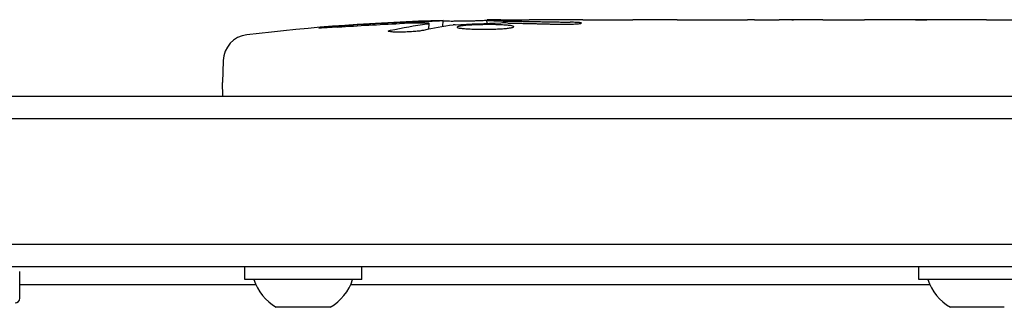
# Model space of a CAD drawing. Units: millimetres. Extents: x -4136 to 5216, y -2930 to 3695.
# Drawn here: x 104 to 214, y 1526 to 1558 of the extents above; entities that cross this region are included whole.
import ezdxf

# ---------------------------------------------------------------- set-up
doc = ezdxf.new("R2010")
doc.units = ezdxf.units.MM
doc.header["$LTSCALE"] = 20
doc.layers.add('2d', color=230, linetype='Continuous')

msp = doc.modelspace()

# ---------------------------------------------------------------- linework, layer by layer
at = {"layer": '2d'}
for p, q in [((149.77, 1556.62), (149.8, 1557.26)), ((149.8, 1557.26), (149.8, 1557.26)), ((151.34, 1556.91), (151.36, 1557.59)), ((156.26, 1557.27), (156.24, 1557.67)), ((157.8, 1557.68), (160.93, 1557.68)), ((166.89, 1557.68), (170.89, 1557.68)), ((179.04, 1557.68), (185.24, 1557.68)), ((190.86, 1557.65), (188.75, 1557.65)), ((194.37, 1557.68), (198.25, 1557.68)), ((203.68, 1557.65), (203.68, 1557.66)), ((211.83, 1557.65), (203.84, 1557.65)), ((208.77, 1557.68), (205.17, 1557.68)), ((209.07, 1557.65), (209.07, 1557.68)), ((126.89, 1553.12), (126.8, 1550.68)), ((126.85, 1549.18), (126.8, 1550.68)), ((54.19, 1549.18), (1027.81, 1549.18)), ((52.53, 1546.68), (1029.47, 1546.68)), ((1029.06, 1532.68), (52.94, 1532.68)), ((1029, 1530.18), (53, 1530.18)), ((104.25, 1526.68), (104.25, 1529.68)), ((129.3, 1528.78), (129.3, 1530.18)), ((142.3, 1528.78), (142.3, 1530.18)), ((204.3, 1528.78), (204.3, 1530.18)), ((142.3, 1528.78), (129.3, 1528.78)), ((217.3, 1528.78), (204.3, 1528.78)), ((130.54, 1528.18), (104.25, 1528.18)), ((130.55, 1528.17), (104.25, 1528.17)), ((205.55, 1528.17), (141.05, 1528.17)), ((205.54, 1528.18), (141.06, 1528.18)), ((138.8, 1525.68), (132.8, 1525.68)), ((213.8, 1525.68), (207.8, 1525.68))]:
    msp.add_line(p, q, dxfattribs=at)
for centre, radius, start, end in [((157.8, 1319.13), 238.55, 91.5469, 96.8064), ((157.8, 1319.13), 238.55, 90, 90.3736), ((129.88, 1553.02), 3, 96.8064, 178), ((135.61, 1530.49), 5.57, 197.8592, 239.6772), ((135.99, 1530.49), 5.57, 300.3228, 342.1408), ((210.61, 1530.49), 5.57, 197.8592, 239.6772), ((103.75, 1526.68), 0.5, 270, 0)]:
    msp.add_arc(centre, radius, start, end, dxfattribs=at)
at = {"layer": '2d', "extrusion": (0, 0, -1)}
for centre, major_axis, ratio, start_param, end_param in [((154.87, 1319.78), (51.81, 232.1), 0.987086, -0.287202, -0.257971), ((158.24, 1319.23), (-53.85, 232.38), 0.987978, 0.154765, 0.187622), ((149.08, 1319.47), (9.38, 238.16), 0.462192, -0.117477, -0.0806), ((166.64, 1319.83), (-18.88, 236.95), 0.898331, 0.023222, 0.046995)]:
    msp.add_ellipse(centre, major_axis=major_axis, ratio=ratio, start_param=start_param, end_param=end_param, dxfattribs=at)
at = {"layer": '2d'}
msp.add_ellipse((167.58, 1319.51), major_axis=(-9.42, 238.11), ratio=0.469984, start_param=0.050953, end_param=0.08068, dxfattribs=at)
for points, knots in [([(139.66, 1556.86), (139.36, 1556.84), (139.08, 1556.82), (138.56, 1556.79), (138.33, 1556.78), (138.04, 1556.76), (137.96, 1556.76), (137.81, 1556.75), (137.74, 1556.75), (137.64, 1556.75), (137.6, 1556.75), (137.55, 1556.75), (137.54, 1556.76), (137.54, 1556.76), (137.54, 1556.76), (137.56, 1556.77), (137.63, 1556.78), (137.69, 1556.79), (137.84, 1556.81), (137.93, 1556.82), (138.15, 1556.84), (138.28, 1556.85), (138.55, 1556.88), (138.7, 1556.89), (139.01, 1556.92), (139.18, 1556.93), (139.53, 1556.96), (139.71, 1556.98), (140.06, 1557), (140.25, 1557.02), (140.42, 1557.03)], [0.000803216, 0.000803216, 0.000803216, 0.000803216, 0.001686401, 0.001686401, 0.002569586, 0.002569586, 0.003011178, 0.003011178, 0.00345277, 0.00345277, 0.003894363, 0.003894363, 0.004335955, 0.004335955, 0.004335955, 0.004873631, 0.004873631, 0.005411306, 0.005411306, 0.005948982, 0.005948982, 0.006486658, 0.006486658, 0.007024333, 0.007024333, 0.007562009, 0.007562009, 0.008099685, 0.008099685, 0.00863736, 0.00863736, 0.00863736, 0.00863736]), ([(149.2, 1557.31), (148.83, 1557.31), (148.42, 1557.31), (147.73, 1557.29), (147.5, 1557.28), (147.01, 1557.27), (146.77, 1557.26), (146.51, 1557.25)], [0.000012654, 0.000012654, 0.000012654, 0.000012654, 0.001527228, 0.001527228, 0.002284515, 0.002284515, 0.003041801, 0.003041801, 0.003041801, 0.003041801]), ([(148.16, 1557.45), (148.36, 1557.46), (148.56, 1557.47), (148.95, 1557.48), (149.15, 1557.49), (149.54, 1557.5), (149.72, 1557.51), (150.07, 1557.53), (150.24, 1557.53), (150.54, 1557.55), (150.68, 1557.55), (150.92, 1557.56), (151.02, 1557.57), (151.19, 1557.58), (151.25, 1557.58), (151.34, 1557.59), (151.36, 1557.59), (151.36, 1557.59)], [0.000001399, 0.000001399, 0.000001399, 0.000001399, 0.000597808, 0.000597808, 0.001194216, 0.001194216, 0.001790625, 0.001790625, 0.002387034, 0.002387034, 0.002983443, 0.002983443, 0.003579851, 0.003579851, 0.00417626, 0.00417626, 0.004772669, 0.004772669, 0.004772669, 0.004772669]), ([(149.57, 1557.21), (149.67, 1557.22), (149.74, 1557.24), (149.81, 1557.26), (149.81, 1557.27), (149.71, 1557.3), (149.5, 1557.31), (149.2, 1557.31)], [0.000008673, 0.000008673, 0.000008673, 0.000008673, 0.000638311, 0.000638311, 0.00126795, 0.00126795, 0.002527227, 0.002527227, 0.002527227, 0.002527227]), ([(156.25, 1557.61), (156.25, 1557.6), (156.23, 1557.6), (156.17, 1557.59), (156.12, 1557.59), (156, 1557.58), (155.92, 1557.57), (155.75, 1557.56), (155.64, 1557.56), (155.42, 1557.55), (155.3, 1557.55), (155.03, 1557.54), (154.89, 1557.53), (154.45, 1557.52), (154.12, 1557.51), (153.65, 1557.51), (153.48, 1557.5), (153.17, 1557.5), (153.02, 1557.5), (152.72, 1557.5), (152.58, 1557.5), (152.31, 1557.49), (152.19, 1557.5), (151.96, 1557.5), (151.86, 1557.5), (151.68, 1557.5), (151.61, 1557.5), (151.48, 1557.51), (151.44, 1557.51), (151.37, 1557.52), (151.36, 1557.52), (151.36, 1557.53)], [0.000000197, 0.000000197, 0.000000197, 0.000000197, 0.000478082, 0.000478082, 0.000955967, 0.000955967, 0.001433851, 0.001433851, 0.001911736, 0.001911736, 0.002389621, 0.002389621, 0.002867505, 0.002867505, 0.003823275, 0.003823275, 0.00430116, 0.00430116, 0.004779044, 0.004779044, 0.005256929, 0.005256929, 0.005734814, 0.005734814, 0.006212698, 0.006212698, 0.006690583, 0.006690583, 0.007168468, 0.007168468, 0.007646353, 0.007646353, 0.007646353, 0.007646353]), ([(157.8, 1557.1), (157.56, 1557.11), (157.31, 1557.12), (156.9, 1557.13), (156.76, 1557.13), (156.48, 1557.13), (156.34, 1557.13), (155.92, 1557.13), (155.63, 1557.12), (155.22, 1557.11), (155.09, 1557.11), (154.82, 1557.1), (154.69, 1557.09), (154.32, 1557.07), (154.09, 1557.06), (153.68, 1557.02), (153.51, 1557), (153.29, 1556.97), (153.23, 1556.96), (153.11, 1556.94), (153.07, 1556.93), (152.96, 1556.9), (152.92, 1556.87), (152.92, 1556.85), (152.92, 1556.84), (152.92, 1556.83), (152.96, 1556.8), (152.99, 1556.79), (153.1, 1556.76), (153.21, 1556.74), (153.5, 1556.7), (153.68, 1556.69), (153.98, 1556.66), (154.09, 1556.66), (154.32, 1556.65), (154.44, 1556.64), (154.81, 1556.63), (155.08, 1556.62), (155.49, 1556.62), (155.63, 1556.62), (155.91, 1556.61), (156.06, 1556.62), (156.48, 1556.62), (156.76, 1556.63), (157.3, 1556.64), (157.56, 1556.66), (157.8, 1556.67)], [0.00000024, 0.00000024, 0.00000024, 0.00000024, 0.00084465, 0.00084465, 0.00126686, 0.00126686, 0.00168907, 0.00168907, 0.00253349, 0.00253349, 0.0029557, 0.0029557, 0.00337791, 0.00337791, 0.00422233, 0.00422233, 0.00506674, 0.00506674, 0.00548895, 0.00548895, 0.00591116, 0.00591116, 0.00675558, 0.00675558, 0.00675558, 0.00717871, 0.00717871, 0.00760184, 0.00760184, 0.00844811, 0.00844811, 0.00929437, 0.00929437, 0.0097175, 0.0097175, 0.01014064, 0.01014064, 0.0109869, 0.0109869, 0.01141003, 0.01141003, 0.01183316, 0.01183316, 0.01267943, 0.01267943, 0.01352569, 0.01352569, 0.01352569, 0.01352569]), ([(156.25, 1557.63), (156.25, 1557.62), (156.28, 1557.61), (156.42, 1557.6), (156.52, 1557.59), (156.79, 1557.58), (156.95, 1557.57), (157.34, 1557.55), (157.56, 1557.55), (157.8, 1557.54)], [0.000000197, 0.000000197, 0.000000197, 0.000000197, 0.000938699, 0.000938699, 0.0018772, 0.0018772, 0.002815702, 0.002815702, 0.003754204, 0.003754204, 0.003754204, 0.003754204]), ([(158.56, 1557.31), (158.44, 1557.32), (158.31, 1557.32), (158.05, 1557.32), (157.92, 1557.32), (157.8, 1557.31)], [0.0000052657, 0.0000052657, 0.0000052657, 0.0000052657, 0.0003919825, 0.0003919825, 0.0007786993, 0.0007786993, 0.0007786993, 0.0007786993]), ([(157.8, 1556.67), (158.02, 1556.68), (158.22, 1556.7), (158.58, 1556.73), (158.73, 1556.75), (158.92, 1556.78), (158.97, 1556.79), (159.07, 1556.81), (159.11, 1556.83), (159.21, 1556.86), (159.24, 1556.88), (159.24, 1556.9), (159.24, 1556.92), (159.2, 1556.94), (159.07, 1556.98), (158.98, 1557), (158.73, 1557.03), (158.58, 1557.05), (158.22, 1557.08), (158.02, 1557.09), (157.8, 1557.1)], [0.000000236, 0.000000236, 0.000000236, 0.000000236, 0.000786268, 0.000786268, 0.0015723, 0.0015723, 0.001965316, 0.001965316, 0.002358332, 0.002358332, 0.003144365, 0.003144365, 0.003144365, 0.003924783, 0.003924783, 0.004705201, 0.004705201, 0.005485619, 0.005485619, 0.006266036, 0.006266036, 0.006266036, 0.006266036]), ([(166.89, 1557.68), (166.89, 1557.68), (166.87, 1557.68), (166.8, 1557.67), (166.74, 1557.67), (166.59, 1557.67), (166.5, 1557.67), (166.28, 1557.66), (166.15, 1557.66), (165.88, 1557.66), (165.73, 1557.66), (165.4, 1557.65), (165.23, 1557.65), (164.87, 1557.65), (164.68, 1557.65), (164.3, 1557.65), (164.11, 1557.65), (163.72, 1557.65), (163.52, 1557.65), (163.14, 1557.65), (162.95, 1557.65), (162.59, 1557.65), (162.42, 1557.65), (162.09, 1557.66), (161.94, 1557.66), (161.66, 1557.66), (161.54, 1557.66), (161.32, 1557.67), (161.23, 1557.67), (161.08, 1557.67), (161.03, 1557.67), (160.95, 1557.68), (160.93, 1557.68), (160.93, 1557.68)], [0.000000197, 0.000000197, 0.000000197, 0.000000197, 0.000582564, 0.000582564, 0.00116493, 0.00116493, 0.001747296, 0.001747296, 0.002329663, 0.002329663, 0.002912029, 0.002912029, 0.003494395, 0.003494395, 0.004076762, 0.004076762, 0.004659128, 0.004659128, 0.005241494, 0.005241494, 0.005823861, 0.005823861, 0.006406227, 0.006406227, 0.006988593, 0.006988593, 0.00757096, 0.00757096, 0.008153326, 0.008153326, 0.008735693, 0.008735693, 0.009318059, 0.009318059, 0.009318059, 0.009318059]), ([(163.94, 1557.18), (164.07, 1557.18), (164.2, 1557.18), (164.46, 1557.18), (164.6, 1557.17), (164.86, 1557.17), (165, 1557.18), (165.26, 1557.18), (165.39, 1557.18), (165.76, 1557.19), (165.99, 1557.2), (166.27, 1557.22), (166.36, 1557.23), (166.51, 1557.24), (166.57, 1557.25), (166.67, 1557.26), (166.71, 1557.27), (166.76, 1557.28), (166.77, 1557.29), (166.77, 1557.32), (166.72, 1557.33), (166.57, 1557.35), (166.5, 1557.36), (166.35, 1557.37), (166.27, 1557.37), (166.08, 1557.38), (165.97, 1557.39), (165.75, 1557.39), (165.63, 1557.4), (165.51, 1557.4)], [0.000091322, 0.000091322, 0.000091322, 0.000091322, 0.000493092, 0.000493092, 0.000894863, 0.000894863, 0.001296633, 0.001296633, 0.001698403, 0.001698403, 0.002501944, 0.002501944, 0.002903714, 0.002903714, 0.003305485, 0.003305485, 0.003707255, 0.003707255, 0.004109026, 0.004109026, 0.004912566, 0.004912566, 0.005314337, 0.005314337, 0.005716107, 0.005716107, 0.006117877, 0.006117877, 0.006519648, 0.006519648, 0.006519648, 0.006519648]), ([(173.74, 1557.65), (173.47, 1557.65), (173.22, 1557.65), (172.78, 1557.66), (172.6, 1557.66), (172.46, 1557.66)], [0.000000517, 0.000000517, 0.000000517, 0.000000517, 0.000835055, 0.000835055, 0.001669592, 0.001669592, 0.001669592, 0.001669592]), ([(177.41, 1557.65), (176.82, 1557.65), (176.21, 1557.65), (175.27, 1557.65), (174.96, 1557.65), (174.34, 1557.65), (174.04, 1557.65), (173.74, 1557.65)], [0.000003272, 0.000003272, 0.000003272, 0.000003272, 0.00186313, 0.00186313, 0.002793058, 0.002793058, 0.003722987, 0.003722987, 0.003722987, 0.003722987]), ([(177.41, 1557.65), (177.65, 1557.65), (177.87, 1557.65), (178.27, 1557.66), (178.44, 1557.66), (178.88, 1557.67), (179.04, 1557.67), (179.04, 1557.68)], [0.000000543, 0.000000543, 0.000000543, 0.000000543, 0.000745385, 0.000745385, 0.001490227, 0.001490227, 0.002979911, 0.002979911, 0.002979911, 0.002979911]), ([(185.99, 1557.67), (186.1, 1557.67), (186.24, 1557.67), (186.51, 1557.66), (186.62, 1557.66), (186.83, 1557.66), (186.95, 1557.66), (187.19, 1557.65), (187.32, 1557.65), (187.59, 1557.65), (187.72, 1557.65), (188.01, 1557.65), (188.15, 1557.65), (188.45, 1557.65), (188.6, 1557.65), (188.75, 1557.65)], [0.000000319, 0.000000319, 0.000000319, 0.000000319, 0.000888854, 0.000888854, 0.001333122, 0.001333122, 0.001777389, 0.001777389, 0.002221657, 0.002221657, 0.002665925, 0.002665925, 0.003110192, 0.003110192, 0.00355446, 0.00355446, 0.00355446, 0.00355446]), ([(190.16, 1557.66), (190.14, 1557.66), (190.1, 1557.66), (190, 1557.66), (189.93, 1557.66), (189.81, 1557.66), (189.74, 1557.66), (189.64, 1557.66), (189.6, 1557.66), (189.58, 1557.66)], [0.000003263, 0.000003263, 0.000003263, 0.000003263, 0.0001923825, 0.0001923825, 0.000381502, 0.000381502, 0.0005706214, 0.0005706214, 0.0007597409, 0.0007597409, 0.0007597409, 0.0007597409]), ([(193.62, 1557.67), (193.51, 1557.67), (193.37, 1557.67), (193.1, 1557.66), (192.99, 1557.66), (192.78, 1557.66), (192.66, 1557.66), (192.42, 1557.65), (192.29, 1557.65), (192.02, 1557.65), (191.89, 1557.65), (191.6, 1557.65), (191.46, 1557.65), (191.16, 1557.65), (191.01, 1557.65), (190.86, 1557.65)], [0.000000319, 0.000000319, 0.000000319, 0.000000319, 0.000888854, 0.000888854, 0.001333121, 0.001333121, 0.001777389, 0.001777389, 0.002221656, 0.002221656, 0.002665924, 0.002665924, 0.003110191, 0.003110191, 0.003554458, 0.003554458, 0.003554458, 0.003554458]), ([(203.84, 1557.65), (203.23, 1557.65), (202.65, 1557.65), (201.79, 1557.65), (201.51, 1557.65), (200.97, 1557.66), (200.72, 1557.66), (200.23, 1557.66), (199.99, 1557.67), (199.55, 1557.67), (199.35, 1557.67), (198.99, 1557.67), (198.82, 1557.68), (198.52, 1557.68), (198.4, 1557.68), (198.29, 1557.68)], [0.000000197, 0.000000197, 0.000000197, 0.000000197, 0.001782446, 0.001782446, 0.00267357, 0.00267357, 0.003564695, 0.003564695, 0.004455819, 0.004455819, 0.005346943, 0.005346943, 0.006238068, 0.006238068, 0.007129192, 0.007129192, 0.007129192, 0.007129192]), ([(203.91, 1557.67), (203.83, 1557.67), (203.78, 1557.67), (203.7, 1557.66), (203.68, 1557.66), (203.68, 1557.66)], [0.00000032, 0.00000032, 0.00000032, 0.00000032, 0.000569971, 0.000569971, 0.001139621, 0.001139621, 0.001139621, 0.001139621]), ([(203.91, 1557.67), (203.96, 1557.67), (204.03, 1557.67), (204.2, 1557.67), (204.3, 1557.68), (204.63, 1557.68), (204.9, 1557.68), (205.17, 1557.68)], [0.000001147, 0.000001147, 0.000001147, 0.000001147, 0.000403438, 0.000403438, 0.00080573, 0.00080573, 0.001610313, 0.001610313, 0.001610313, 0.001610313]), ([(209.07, 1557.68), (209.07, 1557.68), (209.03, 1557.68), (208.92, 1557.68), (208.85, 1557.68), (208.77, 1557.68)], [0.0000001972, 0.0000001972, 0.0000001972, 0.0000001972, 0.0002344487, 0.0002344487, 0.0004687001, 0.0004687001, 0.0004687001, 0.0004687001]), ([(211.83, 1557.65), (212.21, 1557.65), (212.57, 1557.65), (213.1, 1557.65), (213.27, 1557.65), (213.59, 1557.65), (213.74, 1557.66), (214.02, 1557.66), (214.16, 1557.66), (214.39, 1557.66), (214.5, 1557.67), (214.78, 1557.67), (214.91, 1557.67), (214.98, 1557.68)], [0.000000197, 0.000000197, 0.000000197, 0.000000197, 0.001108385, 0.001108385, 0.001662478, 0.001662478, 0.002216572, 0.002216572, 0.002770666, 0.002770666, 0.003324759, 0.003324759, 0.004432947, 0.004432947, 0.004432947, 0.004432947]), ([(149.17, 1556.49), (149.11, 1556.48), (149.05, 1556.47), (148.91, 1556.45), (148.84, 1556.43), (148.67, 1556.41), (148.58, 1556.4), (148.39, 1556.38), (148.29, 1556.37), (148.08, 1556.36), (147.97, 1556.35), (147.75, 1556.33), (147.63, 1556.33), (147.4, 1556.31), (147.29, 1556.31), (147.06, 1556.3), (146.95, 1556.3), (146.61, 1556.29), (146.4, 1556.29), (146.01, 1556.29), (145.84, 1556.3), (145.56, 1556.32), (145.44, 1556.33), (145.3, 1556.37), (145.26, 1556.38), (145.26, 1556.41), (145.26, 1556.42), (145.28, 1556.44), (145.36, 1556.47), (145.42, 1556.48), (145.5, 1556.5)], [0.000504699, 0.000504699, 0.000504699, 0.000504699, 0.000848397, 0.000848397, 0.001192095, 0.001192095, 0.001535792, 0.001535792, 0.00187949, 0.00187949, 0.002223188, 0.002223188, 0.002566885, 0.002566885, 0.002910583, 0.002910583, 0.003254281, 0.003254281, 0.003941676, 0.003941676, 0.004629072, 0.004629072, 0.005316467, 0.005316467, 0.006003862, 0.006003862, 0.006003862, 0.006502526, 0.006502526, 0.00700119, 0.00700119, 0.00700119, 0.00700119])]:
    msp.add_open_spline(points, degree=3, knots=knots, dxfattribs=at)
for points in [[(152.7, 1557.11), (152.6, 1557.1), (152.52, 1557.09), (152.47, 1557.09)], [(157.8, 1557.31), (157.79, 1557.31), (157.78, 1557.31), (157.77, 1557.31)], [(157.8, 1557.54), (158.13, 1557.53), (158.5, 1557.52), (158.89, 1557.52)], [(198.29, 1557.68), (198.28, 1557.68), (198.26, 1557.68), (198.25, 1557.68)]]:
    msp.add_open_spline(points, degree=3, dxfattribs=at)
for points, weights in [([(158.56, 1557.31), (160.35, 1557.27), (162.15, 1557.23), (163.94, 1557.18)], [1, 0.99999310259, 0.99999310259, 1]), ([(158.89, 1557.52), (161.1, 1557.48), (163.3, 1557.44), (165.51, 1557.4)], [1, 0.99998882332, 0.99998882332, 1]), ([(160.93, 1557.68), (160.93, 1557.68), (160.93, 1557.68), (160.93, 1557.68)], [1, 0.999979602284, 0.99996053438, 0.999942796288]), ([(166.89, 1557.68), (166.89, 1557.68), (166.89, 1557.68), (166.89, 1557.68)], [1, 0.999990728003, 0.999982785614, 0.999976172833]), ([(170.89, 1557.68), (171.41, 1557.68), (171.94, 1557.67), (172.46, 1557.66)], [0.999931791705, 0.99994418816, 0.999966924258, 1]), ([(179.04, 1557.68), (179.04, 1557.68), (179.04, 1557.68), (179.04, 1557.68)], [0.999924125596, 0.999946834862, 0.99997212633, 1]), ([(185.99, 1557.67), (185.74, 1557.68), (185.49, 1557.68), (185.24, 1557.68)], [1, 0.99995827057, 0.99992249284, 0.99989266681]), ([(189.58, 1557.66), (189.52, 1557.65), (189.45, 1557.65), (189.39, 1557.65)], [1, 0.999994954281, 0.99999050503, 0.999986652247]), ([(190.16, 1557.66), (190.22, 1557.65), (190.29, 1557.65), (190.35, 1557.65)], [1, 0.999994954281, 0.99999050503, 0.999986652247]), ([(193.62, 1557.67), (193.87, 1557.68), (194.12, 1557.68), (194.37, 1557.68)], [1, 0.999958271076, 0.999922493856, 0.999892668341])]:
    msp.add_rational_spline(points, weights, degree=3, dxfattribs=at)

doc.saveas('drawing.dxf')
